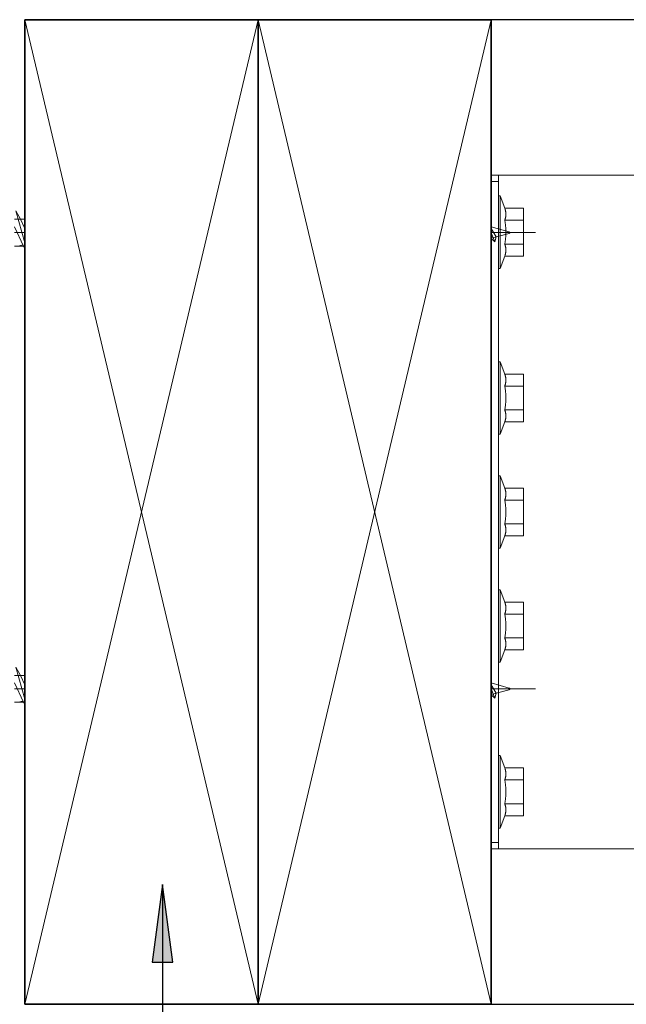
# Model space of a CAD drawing. Units: millimetres. Extents: x -137 to 748, y -406 to 282.
# Drawn here: x -1 to 116, y -190 to 0 of the extents above; entities that cross this region are included whole.
import ezdxf

# ---------------------------------------------------------------- set-up
doc = ezdxf.new("R2010")
doc.units = ezdxf.units.MM
doc.layers.add('_hatch', color=253, linetype='Continuous')
doc.layers.add('_lines', color=3, linetype='Continuous')
doc.layers.add('A-DETL-GENF', color=7, linetype='Continuous', lineweight=13)
doc.layers.add('G-IMPT', color=7, linetype='Continuous', lineweight=13)

# ---------------------------------------------------------------- blocks, each defined once
blk = doc.blocks.new('glv_framing lines1 - lines 191-427484-gv100-22 - bracket face fix detail')
at = {"layer": 'A-DETL-GENF', "lineweight": 25}
for p, q in [((355, 95), (0, 95)), ((0, -95), (355, -95))]:
    blk.add_line(p, q, dxfattribs=at)
blk = doc.blocks.new('GV-Clamp Joist Grip_ele - j-rex_joist_grip_mod_bim_3_flat-420737-gv100-22 - bracket face fix detail')
at = {"layer": 'G-IMPT'}
for p, q in [((-72, 130), (-70.6, 130)), ((-70.6, 1.2), (-72, 1.2)), ((-72, 0), (-70.6, 0))]:
    blk.add_line(p, q, dxfattribs=at)
at = {"layer": 'G-IMPT', "flags": 128}
for points in [[(-70.6, 128.8), (-70.6, 1.2), (-70.6, 0), (-68.6, 0), (0, 0), (0, 130), (-68.6, 130), (-70.6, 130), (-70.6, 128.8), (-72, 128.8)], [(-70.6, 126), (-70.29, 126), (-70.29, 112), (-70.6, 112)], [(-70.29, 126), (-69.38, 123.62), (-65.74, 123.62), (-65.74, 121.31)], [(-69.38, 121.31), (-65.74, 121.31), (-65.74, 116.69), (-69.38, 116.69)], [(-70.29, 112), (-69.38, 114.38), (-65.74, 114.38), (-65.74, 116.69)], [(-70.6, 94), (-70.29, 94), (-70.29, 80), (-70.6, 80)], [(-70.29, 94), (-69.38, 91.62), (-65.74, 91.62), (-65.74, 89.31)], [(-69.38, 89.31), (-65.74, 89.31), (-65.74, 84.69), (-69.38, 84.69)], [(-70.29, 80), (-69.38, 82.38), (-65.74, 82.38), (-65.74, 84.69)], [(-70.6, 72), (-70.29, 72), (-70.29, 58), (-70.6, 58)], [(-70.29, 72), (-69.38, 69.62), (-65.74, 69.62), (-65.74, 67.31)], [(-69.38, 67.31), (-65.74, 67.31), (-65.74, 62.69), (-69.38, 62.69)], [(-70.29, 58), (-69.38, 60.38), (-65.74, 60.38), (-65.74, 62.69)], [(-70.6, 50), (-70.29, 50), (-70.29, 36), (-70.6, 36)], [(-70.29, 50), (-69.38, 47.62), (-65.74, 47.62), (-65.74, 45.31)], [(-69.38, 45.31), (-65.74, 45.31), (-65.74, 40.69), (-69.38, 40.69)], [(-70.29, 36), (-69.38, 38.38), (-65.74, 38.38), (-65.74, 40.69)], [(-70.6, 18), (-70.29, 18), (-70.29, 4), (-70.6, 4)], [(-70.29, 18), (-69.38, 15.62), (-65.74, 15.62), (-65.74, 13.31)], [(-69.38, 13.31), (-65.74, 13.31), (-65.74, 8.69), (-69.38, 8.69)], [(-70.29, 4), (-69.38, 6.38), (-65.74, 6.38), (-65.74, 8.69)]]:
    blk.add_lwpolyline(points, dxfattribs=at)
for points in [[(-11, 114.38), (-7, 116.69), (-7, 121.31), (-11, 123.62), (-15, 121.31), (-15, 116.69)], [(-11, 82.38), (-7, 84.69), (-7, 89.31), (-11, 91.62), (-15, 89.31), (-15, 84.69)], [(-11, 60.38), (-7, 62.69), (-7, 67.31), (-11, 69.62), (-15, 67.31), (-15, 62.69)], [(-11, 38.38), (-7, 40.69), (-7, 45.31), (-11, 47.62), (-15, 45.31), (-15, 40.69)], [(-11, 6.38), (-7, 8.69), (-7, 13.31), (-11, 15.62), (-15, 13.31), (-15, 8.69)]]:
    blk.add_lwpolyline(points, close=True, dxfattribs=at)
at = {"layer": 'G-IMPT'}
for centre, radius in [((-11, 119), 7), ((-11, 119), 3.4), ((-11, 87), 7), ((-11, 87), 3.4), ((-11, 65), 7), ((-11, 65), 3.4), ((-11, 43), 7), ((-11, 43), 3.4), ((-11, 11), 7), ((-11, 11), 3.4)]:
    blk.add_circle(centre, radius, dxfattribs=at)
for points in [[(-69.38, 123.62), (-68.95, 122.46), (-69.38, 121.31)], [(-69.38, 121.31), (-68.95, 119), (-69.38, 116.69)], [(-69.38, 116.69), (-68.95, 115.54), (-69.38, 114.38)], [(-69.38, 91.62), (-68.95, 90.46), (-69.38, 89.31)], [(-69.38, 89.31), (-68.95, 87), (-69.38, 84.69)], [(-69.38, 84.69), (-68.95, 83.54), (-69.38, 82.38)], [(-69.38, 69.62), (-68.95, 68.46), (-69.38, 67.31)], [(-69.38, 67.31), (-68.95, 65), (-69.38, 62.69)], [(-69.38, 62.69), (-68.95, 61.54), (-69.38, 60.38)], [(-69.38, 47.62), (-68.95, 46.46), (-69.38, 45.31)], [(-69.38, 45.31), (-68.95, 43), (-69.38, 40.69)], [(-69.38, 40.69), (-68.95, 39.54), (-69.38, 38.38)], [(-69.38, 15.62), (-68.95, 14.46), (-69.38, 13.31)], [(-69.38, 13.31), (-68.95, 11), (-69.38, 8.69)], [(-69.38, 8.69), (-68.95, 7.54), (-69.38, 6.38)]]:
    blk.add_rational_spline(points, [1, 1.15470053838, 1], degree=2, dxfattribs=at)
blk = doc.blocks.new('GV-Clamp Joist Grip_ele - Long-420892-gv100-22 - bracket face fix detail')
at = {"extrusion": (0, 0, -1), "zscale": -1, "rotation": 180}
blk.add_blockref('GV-Clamp Joist Grip_ele - j-rex_joist_grip_mod_bim_3_flat-420737-gv100-22 - bracket face fix detail', (-72, 65), dxfattribs=at)
blk = doc.blocks.new('glv_clamp face fix new - clamp face fix-414650-gv100-22 - bracket face fix detail')
at = {"layer": 'A-DETL-GENF'}
for p, q in [((25, -45.49), (27, -45.49)), ((25, -45.49), (27, -45.49)), ((25.25, -43.9), (27, -50.05)), ((26.17, -45.49), (25.25, -43.9)), ((25.25, -43.9), (26.17, -45.49)), ((27, -47.3), (26.17, -45.49)), ((26.17, -45.49), (27, -45.49)), ((26.71, -50.68), (25, -46.95)), ((117, -46.94), (120.49, -47.92)), ((117, -46.94), (120.49, -47.92)), ((117, -46.94), (120.49, -47.92)), ((117.99, -48.93), (117, -47.3)), ((27, -48.09), (25, -48.09)), ((125.58, -48.09), (117, -48.09)), ((117, -48.1), (117.73, -49.89)), ((120.49, -48.25), (117, -49.18)), ((120.49, -48.25), (117, -49.18)), ((117.73, -49.89), (117, -49.24)), ((117.73, -49.89), (117.99, -48.93)), ((120.49, -48.25), (117.98, -48.92)), ((120.49, -47.92), (120.49, -48.25)), ((120.49, -47.92), (120.49, -48.25)), ((27, -50.68), (25, -50.68)), ((27, -50.68), (25, -50.68)), ((26.61, -50.44), (25.73, -50.68)), ((27, -51.17), (26.71, -50.68)), ((25.25, -131.95), (27, -138.1)), ((26.17, -133.54), (25.25, -131.95)), ((25.25, -131.95), (26.17, -133.54)), ((25, -133.54), (27, -133.54)), ((25, -133.54), (27, -133.54)), ((27, -135.35), (26.17, -133.54)), ((26.17, -133.54), (27, -133.54)), ((26.71, -138.72), (25, -134.99)), ((27, -136.13), (25, -136.13)), ((117, -134.99), (120.49, -135.97)), ((117, -134.99), (120.49, -135.97)), ((117, -134.99), (120.49, -135.97)), ((117.99, -136.98), (117, -135.35)), ((125.58, -136.13), (117, -136.13)), ((117, -136.15), (117.73, -137.93)), ((120.49, -136.3), (117, -137.23)), ((120.49, -136.3), (117, -137.23)), ((120.49, -136.3), (117.98, -136.97)), ((120.49, -135.97), (120.49, -136.3)), ((120.49, -135.97), (120.49, -136.3)), ((26.61, -138.49), (25.73, -138.72)), ((117.73, -137.93), (117, -137.29)), ((117.73, -137.93), (117.99, -136.98)), ((27, -138.72), (25, -138.72)), ((27, -138.72), (25, -138.72)), ((27, -139.22), (26.71, -138.72))]:
    blk.add_line(p, q, dxfattribs=at)
for centre in [(120.44, -48.09), (120.44, -136.13)]:
    blk.add_arc(centre, 0.17, 284.9997, 74.9998, dxfattribs=at)
blk = doc.blocks.new('glv_framing - 190 x 45-257813-gv100-22 - bracket face fix detail')
at = {"layer": 'A-DETL-GENF', "lineweight": 35}
for p, q in [((-22.5, 95), (22.5, 95)), ((22.5, 95), (22.5, -95)), ((22.5, -95), (-22.5, -95))]:
    blk.add_line(p, q, dxfattribs=at)
at = {"layer": 'A-DETL-GENF'}
for p, q in [((-22.5, 95), (22.5, -95)), ((22.5, 95), (-22.5, -95))]:
    blk.add_line(p, q, dxfattribs=at)
blk = doc.blocks.new('glv_framing - 190 x 45-V4-gv100-22 - bracket face fix detail')
at = {"layer": 'A-DETL-GENF', "lineweight": 35}
for p, q in [((-22.5, 95), (22.5, 95)), ((-22.5, -95), (-22.5, 95)), ((22.5, 95), (22.5, -95)), ((22.5, -95), (-22.5, -95))]:
    blk.add_line(p, q, dxfattribs=at)
at = {"layer": 'A-DETL-GENF'}
for p, q in [((-22.5, 95), (22.5, -95)), ((22.5, 95), (-22.5, -95))]:
    blk.add_line(p, q, dxfattribs=at)

msp = doc.modelspace()

# ---------------------------------------------------------------- hatches: boundary and pattern name
at = {"layer": '_hatch'}
msp.add_hatch(color=256, dxfattribs=at).paths.add_polyline_path([(26.58, -166.89), (24.6, -181.89), (28.55, -181.89)], flags=0)

# ---------------------------------------------------------------- linework, layer by layer
at = {"layer": '_lines'}
for p, q in [((26.58, -166.89), (24.6, -181.89)), ((28.55, -181.89), (26.58, -166.89)), ((26.58, -166.89), (26.58, -316.4)), ((24.6, -181.89), (28.55, -181.89))]:
    msp.add_line(p, q, dxfattribs=at)

# ---------------------------------------------------------------- block references
at = {"layer": 'A-DETL-GENF'}
for name, p in [('glv_clamp face fix new - clamp face fix-414650-gv100-22 - bracket face fix detail', (-27, 7)), ('glv_framing - 190 x 45-V4-gv100-22 - bracket face fix detail', (22.5, -95)), ('glv_framing - 190 x 45-257813-gv100-22 - bracket face fix detail', (67.5, -95)), ('glv_framing lines1 - lines 191-427484-gv100-22 - bracket face fix detail', (90, -95)), ('GV-Clamp Joist Grip_ele - Long-420892-gv100-22 - bracket face fix detail', (90, -95))]:
    msp.add_blockref(name, p, dxfattribs=at)

doc.saveas('drawing.dxf')
